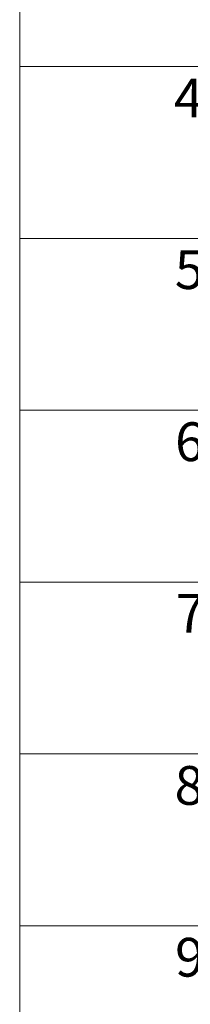
# Model space of a CAD drawing. Units: millimetres. Extents: x -1192 to 7079, y 10 to 1415.
# Drawn here: x -1093 to -1089, y 107 to 132 of the extents above; entities that cross this region are included whole.
import ezdxf

# ---------------------------------------------------------------- set-up
doc = ezdxf.new("R2010")
doc.units = ezdxf.units.MM
doc.header["$LTSCALE"] = 0.5
doc.layers.add('Symbol (ISO)', color=7, linetype='Continuous', lineweight=18)
doc.styles.add('Note Text (TK2)', font='MS PGothic.ttf')

# ---------------------------------------------------------------- blocks, each defined once
blk = doc.blocks.new('Table1')
at = {"layer": 'Symbol (ISO)'}
for p, q in [((211.354, 276.277), (211.354, 178.756)), ((211.354, 249.68), (405.5, 249.68)), ((211.354, 240.815), (405.5, 240.815)), ((211.354, 231.949), (405.5, 231.949)), ((211.354, 223.084), (405.5, 223.084)), ((211.354, 214.218), (405.5, 214.218)), ((211.354, 205.353), (405.5, 205.353))]:
    blk.add_line(p, q, dxfattribs=at)
at = {"layer": 'Symbol (ISO)', "color": 7, "char_height": 2, "attachment_point": 7, "style": 'Note Text (TK2)'}
for s, insert in [('4', (219.31, 246.434)), ('5', (219.361, 237.581)), ('6', (219.374, 228.703)), ('7', (219.413, 219.85)), ('8', (219.349, 210.972)), ('9', (219.374, 202.107))]:
    blk.add_mtext(s, dxfattribs=dict(at, insert=insert))

msp = doc.modelspace()

# ---------------------------------------------------------------- block references
at = {"xscale": 0.5, "yscale": 0.5, "zscale": 0.5}
msp.add_blockref('Table1', (-1199.0342, 6.0173), dxfattribs=at)

doc.saveas('drawing.dxf')
